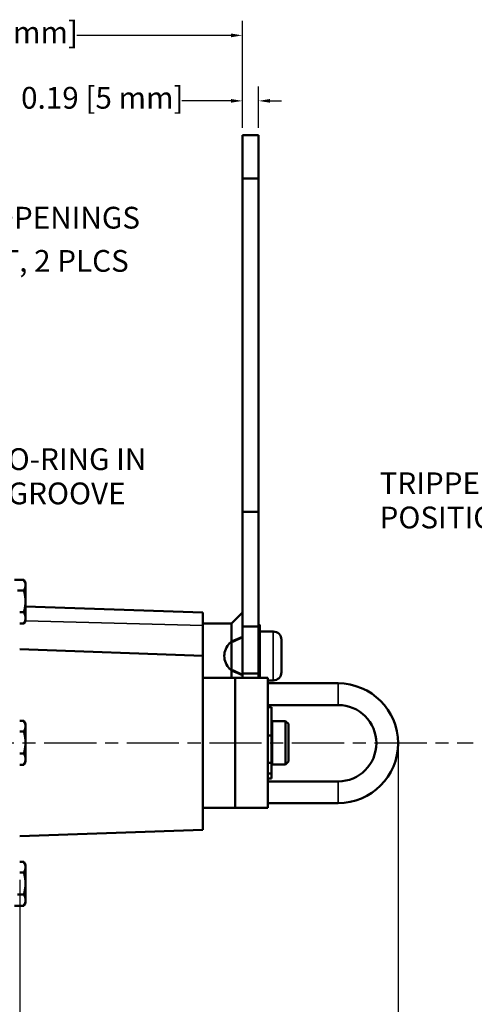
# Model space of a CAD drawing. Units: inches. Extents: x 0.7 to 44.7, y 0.5 to 28.7.
# Drawn here: x 13.9 to 19.2, y 6.5 to 17.9 of the extents above; entities that cross this region are included whole.
import ezdxf

# ---------------------------------------------------------------- set-up
doc = ezdxf.new("R2010")
doc.units = ezdxf.units.IN
doc.header["$LTSCALE"] = 1.333333
doc.header["$MEASUREMENT"] = 0
doc.linetypes.add('CHAIN', pattern=[0.7087, 0.4724, -0.0591, 0.1181, -0.0591])
for name, color, linetype, lineweight in [('Centerline(Default)', 7, 'Continuous', 25), ('Dimensions(Default)', 7, 'Continuous', 25), ('Symbols(Default)', 7, 'Continuous', 25), ('Visible (ANSI)', 7, 'Continuous', 50), ('Visible Narrow (ANSI)', 7, 'Continuous', 35)]:
    doc.layers.add(name, color=color, linetype=linetype, lineweight=lineweight)
doc.styles.add('DEFAULT-ANSI', font='arial.ttf')
doc.dimstyles.new('Conveyor-ANSI', dxfattribs={"dimscale": 1.333333, "dimtxt": 0.188, "dimasz": 0.098425, "dimexe": 0.125, "dimexo": 0.0625, "dimgap": 0.031496, "dimtad": 0, "dimtih": 1, "dimtoh": 1, "dimdec": 3, "dimrnd": 1e-08, "dimzin": 0, "dimdsep": 46, "dimtxsty": 'DEFAULT-ANSI', "dimcen": 0.09, "dimdle": 0.393701, "dimclrd": 256, "dimclre": 256, "dimclrt": 7, "dimadec": 0, "dimazin": 0, "dimtfac": 1, "dimtdec": 3, "dimtofl": 0, "dimtmove": 0, "dimatfit": 3, "dimfxl": 1, "dimtolj": 1, "dimtzin": 0, "dimlwd": -1, "dimlwe": -1, "dimarcsym": 0})
doc.dimstyles.new('Conveyor-ANSI$7', dxfattribs={"dimscale": 1.333333, "dimtxt": 0.188, "dimasz": 0.098425, "dimexe": 0.125, "dimexo": 0.0625, "dimgap": 0.031496, "dimtad": 0, "dimtih": 1, "dimtoh": 1, "dimdec": 3, "dimrnd": 1e-08, "dimzin": 0, "dimdsep": 46, "dimtxsty": 'DEFAULT-ANSI', "dimcen": 0.09, "dimdle": 0.393701, "dimclrd": 256, "dimclre": 256, "dimclrt": 7, "dimadec": 0, "dimazin": 0, "dimtfac": 1, "dimtdec": 3, "dimtofl": 0, "dimtmove": 0, "dimatfit": 3, "dimfxl": 1, "dimtolj": 1, "dimtzin": 0, "dimlwd": -1, "dimlwe": -1, "dimarcsym": 0})

# ---------------------------------------------------------------- blocks, each defined once
blk = doc.blocks.new('*D21')
at = {"layer": 'DEFPOINTS', "color": 0, "transparency": 16777216}
for p in [(10.509, 17.687), (16.506, 16.537), (10.509, 12.804)]:
    blk.add_point(p, dxfattribs=at)
at = {"layer": 'Dimensions(Default)', "transparency": 16777216}
for p, q in [((10.509, 12.888), (10.509, 17.853)), ((16.506, 16.621), (16.506, 17.853)), ((10.64, 17.687), (12.509, 17.687)), ((16.375, 17.687), (14.6, 17.687))]:
    blk.add_line(p, q, dxfattribs=at)
for points in [[(10.64, 17.708), (10.64, 17.665), (10.509, 17.687)], [(16.375, 17.708), (16.375, 17.665), (16.506, 17.687)]]:
    blk.add_solid(points, dxfattribs=at)
at = {"layer": 'Dimensions(Default)', "color": 7, "transparency": 16777216, "insert": (12.551, 17.847), "char_height": 0.25067, "attachment_point": 1, "style": 'DEFAULT-ANSI'}
blk.add_mtext('\\A1;6.0 [152 mm]', dxfattribs=at)
blk = doc.blocks.new('*D22')
at = {"layer": 'DEFPOINTS', "color": 0, "transparency": 16777216}
for p in [(16.693, 16.932), (16.506, 16.537), (16.693, 16.537)]:
    blk.add_point(p, dxfattribs=at)
at = {"layer": 'Dimensions(Default)', "transparency": 16777216}
for p, q in [((16.506, 16.621), (16.506, 17.099)), ((16.693, 16.621), (16.693, 17.099)), ((16.375, 16.932), (15.81, 16.932)), ((16.825, 16.932), (16.956, 16.932))]:
    blk.add_line(p, q, dxfattribs=at)
for points in [[(16.375, 16.954), (16.375, 16.911), (16.506, 16.932)], [(16.825, 16.954), (16.825, 16.911), (16.693, 16.932)]]:
    blk.add_solid(points, dxfattribs=at)
at = {"layer": 'Dimensions(Default)', "color": 7, "transparency": 16777216, "insert": (13.957, 17.093), "char_height": 0.25067, "attachment_point": 1, "style": 'DEFAULT-ANSI'}
blk.add_mtext('\\A1;0.19 [5 mm]', dxfattribs=at)
blk = doc.blocks.new('*D26')
at = {"layer": 'DEFPOINTS', "color": 0, "transparency": 16777216}
for p in [(18.3, 9.532), (13.941, 8.04), (13.941, 5.687)]:
    blk.add_point(p, dxfattribs=at)
at = {"layer": 'Dimensions(Default)', "transparency": 16777216}
for p, q in [((18.3, 9.449), (18.3, 5.52)), ((13.941, 7.957), (13.941, 5.52)), ((14.072, 5.687), (15.07, 5.687)), ((18.169, 5.687), (17.17, 5.687))]:
    blk.add_line(p, q, dxfattribs=at)
for points in [[(14.072, 5.709), (14.072, 5.665), (13.941, 5.687)], [(18.169, 5.709), (18.169, 5.665), (18.3, 5.687)]]:
    blk.add_solid(points, dxfattribs=at)
at = {"layer": 'Dimensions(Default)', "color": 7, "transparency": 16777216, "insert": (15.112, 5.847), "char_height": 0.25067, "attachment_point": 1, "style": 'DEFAULT-ANSI'}
blk.add_mtext('\\A1;4.4 [111 mm]', dxfattribs=at)
blk = doc.blocks.new('*D28')
at = {"layer": 'DEFPOINTS', "color": 0, "transparency": 16777216}
for p in [(18.3, 9.532), (10.516, 6.376), (10.516, 4.581)]:
    blk.add_point(p, dxfattribs=at)
at = {"layer": 'Dimensions(Default)', "transparency": 16777216}
for p, q in [((18.3, 9.449), (18.3, 4.414)), ((10.516, 6.292), (10.516, 4.414)), ((10.647, 4.581), (13.394, 4.581)), ((18.169, 4.581), (15.483, 4.581))]:
    blk.add_line(p, q, dxfattribs=at)
for points in [[(10.647, 4.603), (10.647, 4.559), (10.516, 4.581)], [(18.169, 4.603), (18.169, 4.559), (18.3, 4.581)]]:
    blk.add_solid(points, dxfattribs=at)
at = {"layer": 'Dimensions(Default)', "color": 7, "transparency": 16777216, "insert": (13.436, 4.741), "char_height": 0.25067, "attachment_point": 1, "style": 'DEFAULT-ANSI'}
blk.add_mtext('\\A1;7.8 [198 mm]', dxfattribs=at)

msp = doc.modelspace()

# ---------------------------------------------------------------- linework, layer by layer
at = {"layer": 'Centerline(Default)', "linetype": 'CHAIN', "ltscale": 0.954115}
msp.add_line((1.858, 9.5375), (19.1664, 9.5375), dxfattribs=at)
at = {"layer": 'Visible (ANSI)'}
for p, q in [((16.506, 16.0375), (16.506, 16.5375)), ((16.6935, 16.5375), (16.506, 16.5375)), ((16.6935, 16.0375), (16.6935, 16.5375)), ((16.6935, 16.0375), (16.506, 16.0375)), ((16.506, 16.0375), (16.506, 12.1989)), ((16.6935, 16.0375), (16.6935, 12.1989)), ((16.506, 12.1989), (16.506, 10.876)), ((16.6935, 12.1989), (16.506, 12.1989)), ((16.6935, 12.1989), (16.6935, 10.876)), ((13.8818, 11.415), (13.9887, 11.415)), ((14.0082, 11.3812), (13.9903, 11.4122)), ((14.0082, 11.3541), (14.0082, 11.3812)), ((14.0082, 11.1669), (14.0082, 11.3541)), ((13.9141, 11.2932), (13.9887, 11.2932)), ((14.0082, 10.9753), (14.0082, 11.1669)), ((13.9411, 11.0407), (13.9887, 11.0407)), ((16.05, 11.0376), (14.0082, 11.1089)), ((16.05, 11.0376), (16.05, 10.8903)), ((16.381, 10.9135), (16.506, 11.0385)), ((13.9411, 10.9099), (13.9887, 10.9099)), ((14.0082, 10.9437), (13.9903, 10.9128)), ((14.0082, 10.9437), (14.0082, 10.9753)), ((16.05, 10.9135), (16.381, 10.9135)), ((16.05, 10.5406), (16.05, 10.8903)), ((16.381, 10.7037), (16.381, 10.9135)), ((16.706, 10.8925), (16.6935, 10.905)), ((16.706, 10.8925), (16.706, 10.705)), ((16.6935, 10.876), (16.506, 10.876)), ((16.506, 10.876), (16.506, 10.3375)), ((16.6935, 10.876), (16.6935, 10.3375)), ((16.863, 10.8185), (16.706, 10.8185)), ((16.381, 10.7037), (16.506, 10.759)), ((16.381, 10.3712), (16.381, 10.7037)), ((16.4052, 10.7037), (16.381, 10.7037)), ((16.4052, 10.7037), (16.506, 10.7534)), ((16.706, 10.705), (16.706, 10.37)), ((16.956, 10.7255), (16.956, 10.3495)), ((16.05, 10.5406), (13.9411, 10.6143)), ((16.05, 10.5406), (16.05, 8.5343)), ((16.381, 10.3712), (16.4052, 10.3712)), ((16.506, 10.316), (16.381, 10.3712)), ((16.381, 10.2875), (16.381, 10.3712)), ((16.506, 10.3216), (16.4052, 10.3712)), ((16.6935, 10.3375), (16.506, 10.3375)), ((16.506, 10.3375), (16.506, 10.2875)), ((16.6935, 10.3375), (16.6935, 10.2875)), ((16.706, 10.37), (16.706, 10.2875)), ((16.05, 10.2875), (16.425, 10.2875)), ((16.425, 8.7875), (16.425, 10.2875)), ((16.8, 10.2875), (16.425, 10.2875)), ((16.425, 8.7875), (16.425, 10.2875)), ((16.8, 10.2875), (16.8, 8.7875)), ((16.863, 10.2565), (16.8, 10.2565)), ((16.8, 10.2225), (17.61, 10.2225)), ((16.8, 9.9725), (17.61, 9.9725)), ((16.8, 9.9475), (16.842, 9.9475)), ((16.842, 9.9475), (16.842, 9.6233)), ((13.9411, 9.79), (13.9887, 9.79)), ((14.0082, 9.7562), (13.9903, 9.7872)), ((14.0082, 9.7291), (14.0082, 9.7562)), ((16.849, 9.2885), (16.849, 9.7865)), ((16.849, 9.7865), (17.005, 9.7865)), ((17.005, 9.2885), (17.005, 9.7865)), ((17.037, 9.7545), (17.005, 9.7865)), ((13.9411, 9.6682), (13.9887, 9.6682)), ((14.0082, 9.5419), (14.0082, 9.7291)), ((17.037, 9.7545), (17.037, 9.3205)), ((14.0082, 9.3503), (14.0082, 9.5419)), ((16.842, 9.6233), (16.8, 9.6233)), ((13.9411, 9.4157), (13.9887, 9.4157)), ((14.0082, 9.3187), (13.9903, 9.2878)), ((14.0082, 9.3187), (14.0082, 9.3503)), ((16.842, 9.3062), (16.8, 9.3062)), ((16.842, 9.3062), (16.842, 9.3409)), ((16.842, 9.1846), (16.842, 9.3062)), ((17.037, 9.3205), (17.005, 9.2885)), ((13.9411, 9.2849), (13.9887, 9.2849)), ((16.849, 9.2885), (17.005, 9.2885)), ((16.8, 9.1846), (16.842, 9.1846)), ((16.8, 9.1275), (16.842, 9.1275)), ((17.61, 9.0925), (16.8, 9.0925)), ((16.842, 9.1846), (16.842, 9.1275)), ((16.05, 8.7875), (16.425, 8.7875)), ((16.8, 8.7875), (16.425, 8.7875)), ((17.61, 8.8425), (16.8, 8.8425)), ((16.05, 8.5343), (13.9411, 8.4607)), ((13.9411, 8.165), (13.9887, 8.165)), ((14.0082, 8.1312), (13.9903, 8.1622)), ((14.0082, 8.1041), (14.0082, 8.1312)), ((14.0082, 7.9169), (14.0082, 8.1041)), ((13.9411, 8.0432), (13.9887, 8.0432)), ((14.0082, 7.7253), (14.0082, 7.9169)), ((13.9159, 7.7907), (13.9887, 7.7907)), ((14.0082, 7.6937), (14.0082, 7.7253)), ((13.8818, 7.6599), (13.9887, 7.6599)), ((14.0082, 7.6937), (13.9903, 7.6628))]:
    msp.add_line(p, q, dxfattribs=at)
for centre, radius, start, end in [((16.863, 10.7255), 0.093, 0, 90), ((16.863, 10.3495), 0.093, 270, 0), ((17.61, 9.5325), 0.69, 270, 90), ((17.61, 9.5325), 0.44, 270, 90), ((16.839, 9.747), 0.01, 287.4576, 0), ((16.839, 9.328), 0.01, 0, 72.5424)]:
    msp.add_arc(centre, radius, start, end, dxfattribs=at)
for points, weights in [([(14.0082, 11.3541), (14.0082, 11.3824), (13.9887, 11.415)], [1, 1.0379548493, 1]), ([(13.9887, 11.2932), (14.0082, 11.3258), (14.0082, 11.3541)], [1, 1.0379548493, 1]), ([(14.0082, 11.1669), (14.0082, 11.2255), (13.9887, 11.2932)], [1, 1.0379548493, 1]), ([(13.9887, 11.0407), (14.0082, 11.1083), (14.0082, 11.1669)], [1, 1.0379548493, 1]), ([(14.0082, 10.9753), (14.0082, 11.0056), (13.9887, 11.0407)], [1, 1.0379548493, 1]), ([(13.9887, 10.9099), (14.0082, 10.945), (14.0082, 10.9753)], [1, 1.0379548493, 1]), ([(13.9903, 10.9128), (13.9895, 10.9114), (13.9887, 10.9099)], [1.0030621893, 1.00159840915, 1]), ([(16.6935, 10.7301), (16.7001, 10.7173), (16.706, 10.705)], [1.0164450604, 1.00879703357, 1]), ([(16.706, 10.37), (16.7001, 10.3577), (16.6935, 10.3449)], [1, 1.00879703357, 1.0164450604]), ([(14.0082, 9.7291), (14.0082, 9.7574), (13.9887, 9.79)], [1, 1.0379548493, 1]), ([(13.9887, 9.6682), (14.0082, 9.7008), (14.0082, 9.7291)], [1, 1.0379548493, 1]), ([(14.0082, 9.5419), (14.0082, 9.6005), (13.9887, 9.6682)], [1, 1.0379548493, 1]), ([(13.9887, 9.4157), (14.0082, 9.4833), (14.0082, 9.5419)], [1, 1.0379548493, 1]), ([(14.0082, 9.3503), (14.0082, 9.3806), (13.9887, 9.4157)], [1, 1.0379548493, 1]), ([(13.9887, 9.2849), (14.0082, 9.32), (14.0082, 9.3503)], [1, 1.0379548493, 1]), ([(13.9903, 9.2878), (13.9895, 9.2864), (13.9887, 9.2849)], [1.0030621893, 1.00159840915, 1]), ([(14.0082, 8.1041), (14.0082, 8.1324), (13.9887, 8.165)], [1, 1.0379548493, 1]), ([(13.9887, 8.0432), (14.0082, 8.0758), (14.0082, 8.1041)], [1, 1.0379548493, 1]), ([(14.0082, 7.9169), (14.0082, 7.9755), (13.9887, 8.0432)], [1, 1.0379548493, 1]), ([(13.9887, 7.7907), (14.0082, 7.8583), (14.0082, 7.9169)], [1, 1.0379548493, 1]), ([(14.0082, 7.7253), (14.0082, 7.7556), (13.9887, 7.7907)], [1, 1.0379548493, 1]), ([(13.9887, 7.6599), (14.0082, 7.695), (14.0082, 7.7253)], [1, 1.0379548493, 1]), ([(13.9903, 7.6628), (13.9895, 7.6614), (13.9887, 7.6599)], [1.0030621893, 1.00159840915, 1])]:
    msp.add_rational_spline(points, weights, degree=2, dxfattribs=at)
for points, knots in [([(16.298, 10.5375), (16.298, 10.5642), (16.3034, 10.5923), (16.3248, 10.6434), (16.3408, 10.6664), (16.3656, 10.6913), (16.373, 10.6977), (16.381, 10.7037)], [-0.81669276, -0.81669276, -0.81669276, -0.81669276, -0.6129658, -0.6129658, -0.40923885, -0.40923885, -0.33332806, -0.33332806, -0.33332806, -0.33332806]), ([(16.381, 10.3713), (16.373, 10.3772), (16.3656, 10.3837), (16.3408, 10.4085), (16.3248, 10.4315), (16.3034, 10.4826), (16.298, 10.5107), (16.298, 10.5375)], [-1.30005747, -1.30005747, -1.30005747, -1.30005747, -1.22414667, -1.22414667, -1.02041972, -1.02041972, -0.81669276, -0.81669276, -0.81669276, -0.81669276])]:
    msp.add_open_spline(points, degree=3, knots=knots, dxfattribs=at)
at = {"layer": 'Visible Narrow (ANSI)'}
for p, q in [((16.05, 10.8903), (14.0065, 10.9407)), ((16.863, 10.2565), (16.863, 10.8185)), ((17.61, 10.2225), (17.61, 9.9725)), ((16.839, 9.3412), (16.839, 9.6233)), ((17.61, 8.8425), (17.61, 9.0925))]:
    msp.add_line(p, q, dxfattribs=at)

# ---------------------------------------------------------------- texts
at = {"layer": 'Symbols(Default)', "color": 7, "attachment_point": 1, "style": 'DEFAULT-ANSI'}
for s, insert, char_height, width, line_spacing_factor in [('\\fAIGDT|b0|i0;\\H0.2507;q\\fArial|b0|i0;\\H0.2507; CONDUIT OPENINGS\\P1"-11 1/2 NPT, 2 PLCS', (11.7497, 15.7118), 0.250667, 3.885372, 1.190977), ('O-RING IN\\PGROOVE', (13.8029, 12.9302), 0.25067, 1.712061, 0.944221), ('TRIPPED\\PPOSITION', (18.087, 12.6528), 0.25067, 1.673659, 0.944221)]:
    msp.add_mtext(s, dxfattribs=dict(at, insert=insert, char_height=char_height, width=width, line_spacing_factor=line_spacing_factor))

# ---------------------------------------------------------------- dimensions: what is measured, and where the dimension line sits
at = {"layer": 'Dimensions(Default)'}
for base, p1, p2, override, picture, middle in [((10.5091, 17.6866), (16.506, 16.5375), (10.5091, 12.8043), {"dimgap": 0.031496, "dimtih": 0, "dimtoh": 0, "dimdec": 1, "dimtol": 0, "dimlim": 0, "dimtp": 0, "dimtm": 0, "dimtdec": 1, "dimatfit": 1}, '*D21', (13.5545, 17.6866)), ((16.6935, 16.9325), (16.506, 16.5375), (16.6935, 16.5375), {"dimgap": 0.031496, "dimtih": 0, "dimtoh": 0, "dimdec": 2, "dimtol": 0, "dimlim": 0, "dimtp": 0, "dimtm": 0, "dimtdec": 2, "dimatfit": 1}, '*D22', (14.8624, 16.9325)), ((10.5157, 4.5807), (18.3, 9.5325), (10.5157, 6.3755), {"dimgap": 0.031496, "dimtih": 0, "dimtoh": 0, "dimdec": 1, "dimtol": 0, "dimlim": 0, "dimtp": 0, "dimtm": 0, "dimtdec": 1, "dimatfit": 1}, '*D28', (14.4386, 4.5807))]:
    dim = msp.add_linear_dim(base=base, p1=p1, p2=p2, angle=180, dimstyle='Conveyor-ANSI', override=override, dxfattribs=at)
    dim.commit()
    dim.dimension.update_dxf_attribs({"geometry": picture, "text_midpoint": middle, "dimtype": 160})
dim = msp.add_linear_dim(base=(13.9411, 5.6868), p1=(18.3, 9.5325), p2=(13.9411, 8.0405), dimstyle='Conveyor-ANSI', override={"dimgap": 0.031496, "dimtih": 0, "dimtoh": 0, "dimdec": 1, "dimtol": 0, "dimlim": 0, "dimtp": 0, "dimtm": 0, "dimtdec": 1, "dimatfit": 1}, dxfattribs=at)
dim.commit()
dim.dimension.update_dxf_attribs({"geometry": '*D26', "text_midpoint": (16.1201, 5.6868), "dimtype": 160})

# ---------------------------------------------------------------- leaders
at = {"layer": 'Symbols(Default)', "annotation_type": 0, "has_hookline": 1}
for points, hookline_direction, text_width in [([(10.5091, 14.8264), (11.5765, 15.5865), (11.7078, 15.5865)], 0, 3.8314), ([(13.1418, 11.6746), (13.6297, 12.8049), (13.7609, 12.8049)], 0, 1.6663), ([(21.7078, 10.5375), (19.9339, 12.5274), (19.8026, 12.5274)], 1, 1.6175)]:
    msp.add_leader(points, dimstyle='Conveyor-ANSI$7', override={"dimtad": 0}, dxfattribs=dict(at, hookline_direction=hookline_direction, text_width=text_width))

doc.saveas('drawing.dxf')
